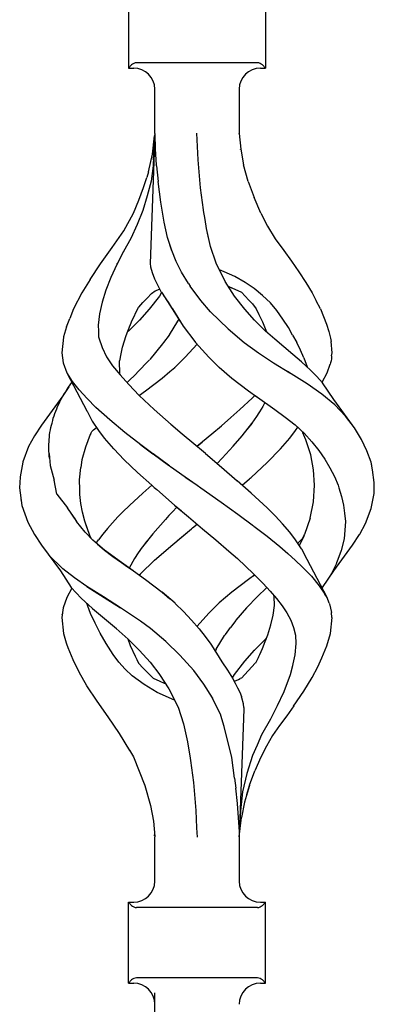
# Model space of a CAD drawing. Units: millimetres. Extents: x 0 to 8410, y 0 to 5940.
# Drawn here: x 4706 to 4757, y 3249 to 3389 of the extents above; entities that cross this region are included whole.
import ezdxf

# ---------------------------------------------------------------- set-up
doc = ezdxf.new("R2010")
doc.units = ezdxf.units.MM
doc.layers.add('YKK_A1', color=4, linetype='Continuous', lineweight=30)

msp = doc.modelspace()

# ---------------------------------------------------------------- linework, layer by layer
at = {"layer": 'YKK_A1', "linetype": 'Continuous', "ltscale": 0.5}
for p, q in [((4721.77, 3393.36), (4721.77, 3381.86)), ((4741.27, 3393.36), (4741.27, 3381.86)), ((4740.1, 3382.61), (4722.93, 3382.61)), ((4721.77, 3381.86), (4722.23, 3382.31)), ((4721.77, 3381.86), (4722.52, 3381.86)), ((4740.52, 3381.86), (4741.27, 3381.86)), ((4741.27, 3381.86), (4740.81, 3382.31)), ((4725.52, 3372.56), (4725.52, 3378.86)), ((4737.52, 3378.86), (4737.52, 3372.56)), ((4725.52, 3372.5), (4724.87, 3354.12)), ((4725.19, 3369.63), (4725.48, 3372.26)), ((4725.32, 3368.82), (4725.51, 3372.4)), ((4725.51, 3372.51), (4725.51, 3372.4)), ((4725.52, 3372.56), (4725.52, 3372.5)), ((4725.52, 3372.5), (4725.59, 3370.34)), ((4731.68, 3368.82), (4731.5, 3372.61)), ((4737.52, 3372.53), (4737.52, 3372.56)), ((4737.52, 3372.56), (4737.76, 3370.33)), ((4737.52, 3372.56), (4737.52, 3372.56)), ((4725.59, 3370.34), (4725.73, 3368.12)), ((4737.72, 3370.34), (4737.72, 3370.34)), ((4737.72, 3370.32), (4737.72, 3370.34)), ((4737.72, 3370.34), (4737.72, 3370.34)), ((4737.72, 3370.34), (4737.72, 3370.34)), ((4737.76, 3370.33), (4738.14, 3368.12)), ((4724.62, 3367.11), (4725.19, 3369.63)), ((4725.32, 3368.82), (4725.3, 3368.4)), ((4731.81, 3367.14), (4731.68, 3368.82)), ((4724.62, 3367.11), (4724.4, 3366.34)), ((4725.28, 3367.98), (4724.99, 3365.82)), ((4725.3, 3368.4), (4725.28, 3367.98)), ((4725.75, 3368.04), (4725.73, 3368.12)), ((4725.75, 3367.97), (4725.75, 3368.04)), ((4725.75, 3367.97), (4725.98, 3365.73)), ((4732.03, 3364.86), (4731.81, 3367.14)), ((4738.79, 3365.76), (4738.14, 3368.12)), ((4723.94, 3364.9), (4724.4, 3366.34)), ((4724.99, 3365.82), (4724.45, 3363.71)), ((4726.37, 3362.81), (4725.98, 3365.73)), ((4738.79, 3365.76), (4739.65, 3363.48)), ((4723.23, 3363.08), (4723.94, 3364.9)), ((4732.44, 3361.72), (4732.03, 3364.86)), ((4722.49, 3361.27), (4723.23, 3363.08)), ((4724.45, 3363.71), (4723.82, 3361.62)), ((4740.57, 3361.23), (4739.65, 3363.48)), ((4723.82, 3361.62), (4723.02, 3359.62)), ((4726.87, 3359.95), (4726.37, 3362.81)), ((4732.44, 3361.71), (4732.44, 3361.72)), ((4732.45, 3361.68), (4732.44, 3361.72)), ((4732.44, 3361.7), (4732.44, 3361.71)), ((4732.44, 3361.68), (4732.44, 3361.7)), ((4732.45, 3361.65), (4732.44, 3361.68)), ((4732.46, 3361.64), (4732.45, 3361.68)), ((4732.45, 3361.64), (4732.45, 3361.65)), ((4732.66, 3360.35), (4732.46, 3361.64)), ((4721.1, 3358.72), (4722.49, 3361.27)), ((4732.88, 3359.07), (4732.66, 3360.35)), ((4740.57, 3361.23), (4741.56, 3359.39)), ((4719.48, 3356.36), (4721.1, 3358.72)), ((4723.02, 3359.62), (4722.1, 3357.67)), ((4727.35, 3357.8), (4726.87, 3359.95)), ((4733.16, 3357.76), (4732.88, 3359.07)), ((4733.43, 3356.52), (4732.88, 3359.06)), ((4741.56, 3359.39), (4742.63, 3357.61)), ((4722.1, 3357.67), (4721.08, 3355.79)), ((4727.95, 3355.9), (4727.35, 3357.8)), ((4727.93, 3355.95), (4727.44, 3357.52)), ((4742.63, 3357.61), (4743.85, 3355.97)), ((4717.83, 3354.06), (4719.48, 3356.36)), ((4728.57, 3354.39), (4727.93, 3355.95)), ((4734.22, 3354.16), (4733.43, 3356.52)), ((4743.85, 3355.97), (4744.96, 3354.42)), ((4721.08, 3355.79), (4720.11, 3353.94)), ((4721.1, 3355.84), (4721.1, 3355.83)), ((4721.1, 3355.84), (4721.1, 3355.84)), ((4721.1, 3355.84), (4721.1, 3355.84)), ((4721.1, 3355.83), (4721.1, 3355.83)), ((4721.1, 3355.83), (4721.11, 3355.82)), ((4716.33, 3351.83), (4717.83, 3354.06)), ((4720.11, 3353.94), (4719.26, 3352.11)), ((4720.19, 3354.13), (4720.19, 3354.13)), ((4720.19, 3354.12), (4720.19, 3354.13)), ((4720.19, 3354.11), (4720.19, 3354.12)), ((4720.19, 3354.12), (4720.19, 3354.12)), ((4720.19, 3354.12), (4720.19, 3354.12)), ((4720.19, 3354.12), (4720.19, 3354.12)), ((4720.19, 3354.11), (4720.19, 3354.11)), ((4720.19, 3354.11), (4720.19, 3354.11)), ((4724.87, 3354.12), (4724.92, 3353.65)), ((4724.92, 3353.65), (4725.13, 3352.84)), ((4729.32, 3352.85), (4728.57, 3354.39)), ((4735.51, 3351.55), (4734.22, 3354.16)), ((4735.39, 3352.94), (4734.72, 3353.18)), ((4744.96, 3354.42), (4745.99, 3352.91)), ((4716.32, 3351.83), (4715.16, 3349.94)), ((4719.26, 3352.11), (4718.57, 3350.33)), ((4719.18, 3351.93), (4719.18, 3351.94)), ((4725.13, 3352.84), (4725.47, 3351.91)), ((4725.47, 3351.91), (4726.44, 3350.05)), ((4730.3, 3351.24), (4729.32, 3352.85)), ((4736.91, 3352.24), (4735.39, 3352.94)), ((4738.34, 3351.42), (4736.91, 3352.24)), ((4745.99, 3352.91), (4746.98, 3351.41)), ((4718.57, 3350.33), (4718.03, 3348.6)), ((4725.57, 3350.2), (4726.21, 3350.46)), ((4726.21, 3350.46), (4726.23, 3350.47)), ((4730.3, 3351.24), (4730.53, 3350.87)), ((4732.05, 3348.83), (4730.53, 3350.87)), ((4735.51, 3351.55), (4735.51, 3351.55)), ((4735.51, 3351.54), (4735.51, 3351.55)), ((4735.51, 3351.54), (4735.51, 3351.54)), ((4735.51, 3351.54), (4735.51, 3351.54)), ((4735.52, 3351.54), (4735.51, 3351.54)), ((4735.52, 3351.53), (4735.52, 3351.54)), ((4736.86, 3349.48), (4735.52, 3351.53)), ((4735.52, 3351.53), (4735.52, 3351.53)), ((4735.52, 3351.53), (4735.52, 3351.53)), ((4735.52, 3351.53), (4735.52, 3351.53)), ((4736.03, 3350.81), (4737.83, 3350.01)), ((4736.32, 3350.67), (4736.42, 3350.63)), ((4739.63, 3350.53), (4738.34, 3351.42)), ((4740.84, 3349.57), (4739.63, 3350.53)), ((4746.98, 3351.41), (4747.86, 3349.95)), ((4715.16, 3349.94), (4713.98, 3347.65)), ((4715.16, 3349.94), (4715.16, 3349.94)), ((4715.16, 3349.94), (4715.17, 3349.94)), ((4715.17, 3349.94), (4715.18, 3349.94)), ((4723.82, 3348.55), (4724.43, 3349.18)), ((4724.43, 3349.18), (4725.03, 3349.82)), ((4726.17, 3349.48), (4724.71, 3347.59)), ((4725.03, 3349.82), (4725.57, 3350.2)), ((4726.49, 3349.97), (4726.17, 3349.48)), ((4726.44, 3350.05), (4726.46, 3350.02)), ((4726.46, 3350.02), (4726.56, 3349.87)), ((4726.46, 3350.02), (4726.46, 3350.02)), ((4726.46, 3350.01), (4726.46, 3350.02)), ((4726.46, 3350.02), (4726.46, 3350.02)), ((4726.46, 3350.02), (4726.46, 3350.01)), ((4726.46, 3350.01), (4726.46, 3350.01)), ((4726.46, 3350.01), (4726.46, 3350.01)), ((4726.56, 3349.87), (4728.01, 3347.67)), ((4726.77, 3349.55), (4727.4, 3348.6)), ((4738.33, 3347.59), (4736.86, 3349.48)), ((4737.83, 3350.01), (4738.37, 3349.48)), ((4737.83, 3350.01), (4737.84, 3350.01)), ((4737.83, 3350.01), (4737.86, 3349.98)), ((4737.84, 3350.01), (4737.84, 3350.02)), ((4737.84, 3350.01), (4737.84, 3350.01)), ((4738.37, 3349.48), (4738.87, 3348.9)), ((4738.87, 3348.9), (4739.4, 3348.35)), ((4741.94, 3348.53), (4740.84, 3349.57)), ((4747.86, 3349.95), (4748.47, 3348.79)), ((4713.98, 3347.65), (4713.43, 3346.3)), ((4718.03, 3348.6), (4717.67, 3346.94)), ((4722.21, 3345.83), (4723.22, 3347.88)), ((4723.22, 3347.88), (4723.23, 3347.9)), ((4723.23, 3347.9), (4723.24, 3347.91)), ((4723.24, 3347.91), (4723.82, 3348.55)), ((4724.71, 3347.59), (4723.33, 3346.04)), ((4727.4, 3348.6), (4728.25, 3347.29)), ((4728.01, 3347.67), (4728.03, 3347.65)), ((4728.03, 3347.65), (4729.56, 3345.2)), ((4733.43, 3347.24), (4732.05, 3348.83)), ((4739.71, 3346.04), (4738.33, 3347.59)), ((4739.4, 3348.35), (4739.91, 3347.65)), ((4739.91, 3347.65), (4740.32, 3346.87)), ((4742.88, 3347.4), (4741.94, 3348.53)), ((4749.06, 3347.65), (4748.47, 3348.79)), ((4749.06, 3347.65), (4749.51, 3346.55)), ((4712.99, 3345.12), (4713.43, 3346.3)), ((4717.67, 3346.94), (4717.48, 3345.34)), ((4728.25, 3347.29), (4729.13, 3345.88)), ((4728.93, 3346.21), (4728.77, 3345.91)), ((4733.44, 3347.24), (4733.43, 3347.24)), ((4733.44, 3347.24), (4733.44, 3347.24)), ((4733.44, 3347.24), (4735.93, 3344.82)), ((4740.32, 3346.87), (4740.82, 3345.83)), ((4743.72, 3346.21), (4742.88, 3347.4)), ((4744.5, 3345), (4743.72, 3346.21)), ((4749.51, 3346.55), (4749.93, 3345.46)), ((4712.99, 3345.11), (4712.54, 3343.67)), ((4717.48, 3345.34), (4717.51, 3344.5)), ((4721.46, 3343.86), (4722.03, 3345.36)), ((4723.33, 3346.04), (4721.82, 3344.53)), ((4722, 3345.28), (4722.21, 3345.83)), ((4728.77, 3345.91), (4727.57, 3343.97)), ((4728.78, 3345.91), (4728.78, 3345.91)), ((4728.78, 3345.91), (4728.79, 3345.91)), ((4728.79, 3345.91), (4728.79, 3345.9)), ((4729.56, 3345.2), (4731.2, 3343.01)), ((4735.93, 3344.82), (4738.24, 3342.87)), ((4735.93, 3344.82), (4735.94, 3344.82)), ((4741.22, 3344.53), (4739.71, 3346.04)), ((4740.82, 3345.83), (4741.38, 3344.38)), ((4745.11, 3343.93), (4744.5, 3345)), ((4749.93, 3345.46), (4750.27, 3344.44)), ((4712.53, 3343.63), (4712.33, 3341.42)), ((4712.54, 3343.67), (4712.53, 3343.63)), ((4717.51, 3344.51), (4717.54, 3343.67)), ((4717.51, 3344.5), (4717.54, 3343.67)), ((4717.54, 3343.67), (4717.57, 3343.52)), ((4717.54, 3343.67), (4717.57, 3343.52)), ((4717.57, 3343.52), (4718.04, 3342.18)), ((4720.95, 3342.23), (4721.46, 3343.86)), ((4721.46, 3343.86), (4721.46, 3343.86)), ((4721.82, 3344.53), (4721.66, 3344.39)), ((4727.55, 3343.93), (4726.78, 3342.87)), ((4727.57, 3343.97), (4727.55, 3343.93)), ((4727.57, 3343.93), (4727.56, 3343.93)), ((4727.58, 3343.93), (4727.57, 3343.93)), ((4727.59, 3343.95), (4727.58, 3343.94)), ((4727.59, 3343.96), (4727.59, 3343.96)), ((4727.59, 3343.96), (4727.59, 3343.96)), ((4727.59, 3343.96), (4727.59, 3343.95)), ((4741.24, 3344.51), (4741.22, 3344.53)), ((4741.27, 3344.48), (4741.24, 3344.51)), ((4742.56, 3343.34), (4741.27, 3344.48)), ((4743.85, 3342.24), (4742.56, 3343.34)), ((4745.11, 3343.93), (4745.69, 3342.86)), ((4750.27, 3344.44), (4750.5, 3343.47)), ((4750.5, 3343.47), (4750.56, 3343)), ((4718.04, 3342.18), (4718.67, 3340.85)), ((4720.72, 3341.25), (4720.95, 3342.23)), ((4726.64, 3342.68), (4724.8, 3340.45)), ((4726.78, 3342.87), (4726.64, 3342.68)), ((4729.84, 3340.77), (4731.52, 3342.65)), ((4731.2, 3343.01), (4731.32, 3342.87)), ((4731.32, 3342.87), (4733.2, 3340.77)), ((4738.24, 3342.87), (4740.25, 3341.42)), ((4745.13, 3341.19), (4743.85, 3342.24)), ((4746.21, 3341.77), (4745.69, 3342.86)), ((4750.71, 3341.42), (4750.56, 3343.02)), ((4712.33, 3341.42), (4712.52, 3340.01)), ((4718.67, 3340.85), (4719.53, 3339.57)), ((4720.56, 3340.28), (4720.72, 3341.25)), ((4728.42, 3339.39), (4729.84, 3340.77)), ((4733.2, 3340.77), (4734.62, 3339.39)), ((4740.25, 3341.42), (4740.28, 3341.4)), ((4740.28, 3341.4), (4742.38, 3340.01)), ((4746.37, 3340.15), (4745.13, 3341.19)), ((4746.7, 3340.7), (4746.21, 3341.77)), ((4746.7, 3340.7), (4747.18, 3339.41)), ((4750.61, 3340.54), (4750.57, 3340.27)), ((4750.63, 3340.75), (4750.61, 3340.54)), ((4750.65, 3341), (4750.63, 3340.75)), ((4750.65, 3341), (4750.71, 3341.42)), ((4712.52, 3340.01), (4713.03, 3338.58)), ((4719.53, 3339.57), (4720.6, 3338.26)), ((4720.54, 3338.43), (4720.53, 3340.29)), ((4724.77, 3340.42), (4722.97, 3338.56)), ((4727.66, 3338.74), (4728.36, 3339.34)), ((4728.36, 3339.34), (4728.37, 3339.35)), ((4728.37, 3339.35), (4728.39, 3339.37)), ((4728.39, 3339.37), (4728.4, 3339.38)), ((4728.4, 3339.38), (4728.41, 3339.39)), ((4728.41, 3339.39), (4728.42, 3339.39)), ((4728.42, 3339.39), (4728.42, 3339.39)), ((4734.62, 3339.39), (4734.65, 3339.36)), ((4734.65, 3339.36), (4736.47, 3337.81)), ((4742.38, 3340.01), (4744.71, 3338.56)), ((4746.37, 3340.14), (4746.37, 3340.15)), ((4746.37, 3340.15), (4746.37, 3340.15)), ((4746.37, 3340.14), (4746.37, 3340.14)), ((4746.38, 3340.13), (4746.37, 3340.14)), ((4747.65, 3338.97), (4746.39, 3340.13)), ((4746.39, 3340.13), (4746.39, 3340.13)), ((4746.4, 3340.13), (4746.39, 3340.13)), ((4750.01, 3338.58), (4750.44, 3339.78)), ((4750.51, 3340), (4750.44, 3339.78)), ((4750.57, 3340.27), (4750.51, 3340.01)), ((4750.51, 3340.01), (4750.51, 3340)), ((4713.03, 3338.58), (4715.88, 3333.15)), ((4713.84, 3337.32), (4713.11, 3338.48)), ((4720.59, 3338.27), (4720.56, 3338.43)), ((4720.6, 3338.26), (4721.81, 3336.9)), ((4722.95, 3338.54), (4721.63, 3337.25)), ((4725.39, 3336.91), (4726.55, 3337.8)), ((4726.55, 3337.8), (4727.66, 3338.74)), ((4736.47, 3337.81), (4738.82, 3336.02)), ((4744.89, 3338.44), (4744.39, 3338.75)), ((4747.15, 3337), (4744.89, 3338.44)), ((4748.56, 3338.04), (4747.65, 3338.97)), ((4749.37, 3337.16), (4748.56, 3338.04)), ((4749.3, 3337.24), (4750.01, 3338.58)), ((4713.3, 3336.6), (4712.46, 3335.28)), ((4713.02, 3336.17), (4713.25, 3336.51)), ((4713.25, 3336.51), (4713.48, 3336.85)), ((4713.48, 3336.85), (4713.73, 3337.19)), ((4713.73, 3337.19), (4713.75, 3337.21)), ((4714.76, 3336.14), (4713.84, 3337.32)), ((4721.81, 3336.9), (4723.3, 3335.36)), ((4724.22, 3336.02), (4725.58, 3337.06)), ((4724.22, 3336.02), (4725.39, 3336.91)), ((4749.24, 3335.54), (4747.15, 3337)), ((4750.94, 3334.79), (4749.37, 3337.16)), ((4712.46, 3335.28), (4709.42, 3331.13)), ((4712.23, 3334.81), (4712.41, 3335.15)), ((4712.41, 3335.15), (4712.6, 3335.49)), ((4712.46, 3335.28), (4712.43, 3335.22)), ((4712.6, 3335.49), (4712.81, 3335.83)), ((4712.81, 3335.83), (4713.02, 3336.17)), ((4715.89, 3334.92), (4714.76, 3336.14)), ((4717.16, 3333.65), (4715.89, 3334.92)), ((4725.42, 3333.36), (4723.29, 3335.35)), ((4723.3, 3335.36), (4723.36, 3335.4)), ((4723.36, 3335.4), (4724.22, 3336.02)), ((4724.16, 3335.99), (4724.19, 3336)), ((4724.19, 3336), (4724.22, 3336.02)), ((4737.62, 3333.36), (4739.35, 3334.98)), ((4737.62, 3333.36), (4739.35, 3334.98)), ((4738.82, 3336.02), (4738.82, 3336.02)), ((4738.82, 3336.02), (4738.82, 3336.02)), ((4738.82, 3336.02), (4740.04, 3335.15)), ((4738.82, 3336.02), (4738.82, 3336.02)), ((4738.82, 3336.02), (4738.82, 3336.02)), ((4739.35, 3334.98), (4739.73, 3335.37)), ((4739.78, 3335.34), (4742.57, 3333.38)), ((4751.1, 3334.01), (4749.24, 3335.54)), ((4711.58, 3333.45), (4711.72, 3333.79)), ((4711.72, 3333.79), (4711.88, 3334.13)), ((4711.88, 3334.13), (4712.05, 3334.47)), ((4712.05, 3334.47), (4712.23, 3334.81)), ((4719.11, 3331.87), (4717.16, 3333.65)), ((4740.85, 3333.78), (4740.41, 3333.02)), ((4741.16, 3334.37), (4740.85, 3333.78)), ((4753.62, 3331.13), (4750.94, 3334.79)), ((4752.62, 3332.39), (4751.1, 3334.01)), ((4711.01, 3331.78), (4711.1, 3332.11)), ((4711.1, 3332.11), (4711.21, 3332.45)), ((4711.21, 3332.45), (4711.32, 3332.78)), ((4711.32, 3332.78), (4711.45, 3333.12)), ((4711.45, 3333.12), (4711.58, 3333.45)), ((4715.88, 3333.14), (4715.91, 3333.1)), ((4715.91, 3333.1), (4716.63, 3331.72)), ((4727.83, 3331.24), (4725.42, 3333.36)), ((4734.98, 3331.06), (4736.31, 3332.2)), ((4736.31, 3332.2), (4737.62, 3333.36)), ((4739.97, 3332.37), (4739.31, 3331.4)), ((4740.41, 3333.02), (4739.87, 3332.21)), ((4742.57, 3333.38), (4744.07, 3332.29)), ((4744.07, 3332.29), (4745.47, 3331.16)), ((4753.89, 3330.74), (4752.62, 3332.39)), ((4709.42, 3331.13), (4708.41, 3329.6)), ((4710.68, 3330.45), (4710.75, 3330.78)), ((4710.75, 3330.78), (4710.83, 3331.11)), ((4710.83, 3331.11), (4710.92, 3331.44)), ((4710.92, 3331.44), (4711.01, 3331.78)), ((4716.63, 3331.72), (4717.5, 3330.39)), ((4716.83, 3330.48), (4717.22, 3330.82)), ((4717.13, 3330.96), (4717.29, 3330.7)), ((4717.29, 3330.7), (4717.38, 3330.57)), ((4721.27, 3330.09), (4719.11, 3331.87)), ((4727.79, 3331.29), (4729.42, 3329.9)), ((4733.64, 3329.92), (4734.98, 3331.06)), ((4737.92, 3329.64), (4739.29, 3331.37)), ((4739.29, 3331.37), (4738.66, 3330.58)), ((4739.31, 3331.4), (4739.29, 3331.37)), ((4739.31, 3331.4), (4739.29, 3331.37)), ((4745.45, 3331.18), (4746.04, 3330.68)), ((4745.53, 3330.39), (4745.84, 3330.85)), ((4754.9, 3329.11), (4753.89, 3330.74)), ((4708.41, 3329.6), (4707.59, 3328.08)), ((4710.54, 3329.72), (4710.53, 3329.72)), ((4710.53, 3329.11), (4710.55, 3329.45)), ((4710.55, 3329.45), (4710.58, 3329.78)), ((4710.58, 3329.78), (4710.62, 3330.11)), ((4710.62, 3330.11), (4710.68, 3330.45)), ((4716.36, 3329.8), (4715.67, 3328.02)), ((4716.43, 3329.96), (4716.36, 3329.8)), ((4716.43, 3329.96), (4716.59, 3330.22)), ((4716.59, 3330.22), (4716.83, 3330.48)), ((4717.5, 3330.39), (4718.32, 3329.29)), ((4718.32, 3329.29), (4719.66, 3327.75)), ((4723.55, 3328.32), (4721.27, 3330.09)), ((4721.59, 3329.83), (4721.6, 3329.83)), ((4721.6, 3329.83), (4721.62, 3329.85)), ((4729.42, 3329.9), (4731.07, 3328.51)), ((4732.3, 3328.79), (4733.64, 3329.92)), ((4736.65, 3328.17), (4737.92, 3329.64)), ((4743.38, 3327.75), (4744.72, 3329.29)), ((4744.72, 3329.29), (4745.53, 3330.39)), ((4746.04, 3330.68), (4746.46, 3330.22)), ((4746.22, 3330.48), (4746.76, 3329.99)), ((4746.46, 3330.22), (4746.57, 3330.05)), ((4746.99, 3329.07), (4746.57, 3330.05)), ((4746.76, 3329.99), (4747.84, 3328.75)), ((4707.59, 3328.08), (4706.76, 3325.91)), ((4710.45, 3328.11), (4710.47, 3328.45)), ((4710.45, 3327.78), (4710.45, 3328.11)), ((4710.47, 3328.45), (4710.5, 3328.78)), ((4710.5, 3328.78), (4710.53, 3329.11)), ((4715.67, 3328.02), (4715.16, 3326.19)), ((4723.5, 3328.36), (4723.51, 3328.37)), ((4723.5, 3328.36), (4723.55, 3328.32)), ((4723.5, 3328.36), (4723.5, 3328.36)), ((4723.5, 3328.36), (4723.5, 3328.36)), ((4725.26, 3327.07), (4723.55, 3328.32)), ((4723.55, 3328.32), (4725.26, 3327.07)), ((4730.75, 3328.78), (4730.74, 3328.79)), ((4730.8, 3328.74), (4730.79, 3328.74)), ((4732.73, 3327.12), (4730.8, 3328.74)), ((4732.24, 3328.74), (4731.52, 3328.14)), ((4731.52, 3328.14), (4732.24, 3328.74)), ((4732.24, 3328.74), (4732.3, 3328.79)), ((4732.3, 3328.79), (4732.24, 3328.74)), ((4735.08, 3326.45), (4736.65, 3328.17)), ((4747.68, 3326.93), (4746.99, 3329.07)), ((4747.84, 3328.75), (4748.81, 3327.51)), ((4748, 3328.61), (4748, 3328.61)), ((4755.67, 3327.49), (4754.9, 3329.11)), ((4710.46, 3327.44), (4710.45, 3327.78)), ((4710.49, 3327.1), (4710.46, 3327.44)), ((4710.49, 3327.13), (4710.67, 3325.42)), ((4710.52, 3326.77), (4710.49, 3327.1)), ((4710.56, 3326.43), (4710.52, 3326.77)), ((4719.68, 3327.76), (4721.18, 3326.19)), ((4725.27, 3327.06), (4725.26, 3327.07)), ((4725.29, 3327.05), (4725.27, 3327.06)), ((4725.29, 3327.05), (4727.48, 3325.47)), ((4727.48, 3325.47), (4725.29, 3327.04)), ((4732.73, 3327.12), (4735.01, 3325.17)), ((4741.5, 3325.84), (4743.38, 3327.75)), ((4748.08, 3324.78), (4747.68, 3326.93)), ((4748.81, 3327.51), (4749.66, 3326.29)), ((4756.27, 3325.86), (4755.67, 3327.49)), ((4706.75, 3325.87), (4706.37, 3323.79)), ((4706.76, 3325.91), (4706.75, 3325.87)), ((4706.76, 3325.91), (4706.77, 3325.91)), ((4706.76, 3325.91), (4706.76, 3325.91)), ((4706.77, 3325.91), (4706.78, 3325.92)), ((4710.67, 3325.42), (4711.21, 3323.3)), ((4714.82, 3323.37), (4715.01, 3325.14)), ((4715.16, 3326.19), (4715.01, 3325.14)), ((4721.18, 3326.19), (4723.08, 3324.4)), ((4727.48, 3325.47), (4727.77, 3325.26)), ((4727.62, 3325.36), (4727.48, 3325.47)), ((4727.77, 3325.26), (4729.83, 3323.79)), ((4727.77, 3325.26), (4729.83, 3323.79)), ((4735.08, 3326.45), (4734.38, 3325.7)), ((4735.01, 3325.17), (4737.25, 3323.23)), ((4739.22, 3323.72), (4741.5, 3325.84)), ((4749.65, 3326.33), (4749.65, 3326.34)), ((4749.65, 3326.34), (4749.66, 3326.34)), ((4749.65, 3326.33), (4749.65, 3326.33)), ((4749.65, 3326.33), (4749.65, 3326.33)), ((4749.66, 3326.29), (4750.39, 3325.06)), ((4756.48, 3324.79), (4756.27, 3325.86)), ((4756.39, 3325.49), (4756.39, 3325.49)), ((4756.39, 3325.49), (4756.39, 3325.49)), ((4756.39, 3325.49), (4756.39, 3325.49)), ((4756.39, 3325.48), (4756.39, 3325.49)), ((4756.39, 3325.49), (4756.39, 3325.49)), ((4756.39, 3325.49), (4756.39, 3325.49)), ((4706.37, 3323.76), (4706.32, 3322.24)), ((4706.37, 3323.79), (4706.37, 3323.76)), ((4723.08, 3324.4), (4725.09, 3322.61)), ((4729.84, 3323.78), (4729.83, 3323.79)), ((4729.83, 3323.79), (4729.86, 3323.76)), ((4729.86, 3323.77), (4729.84, 3323.78)), ((4729.86, 3323.77), (4731.52, 3322.61)), ((4729.86, 3323.76), (4731.52, 3322.61)), ((4739.09, 3323.62), (4739.22, 3323.72)), ((4739.15, 3323.67), (4739.21, 3323.72)), ((4748.2, 3322.6), (4748.08, 3324.78)), ((4750.39, 3325.06), (4751.04, 3323.83)), ((4751.04, 3323.83), (4751.56, 3322.61)), ((4756.71, 3322.97), (4756.48, 3324.79)), ((4711.62, 3321.35), (4711.21, 3323.3)), ((4714.82, 3323.37), (4714.82, 3323.37)), ((4714.85, 3321.99), (4714.82, 3323.37)), ((4714.84, 3322.66), (4714.84, 3322.6)), ((4725.09, 3322.61), (4723.82, 3321.49)), ((4725.08, 3322.61), (4725.44, 3322.3)), ((4725.44, 3322.3), (4725.79, 3321.99)), ((4731.52, 3322.61), (4732.05, 3322.24)), ((4739.22, 3321.49), (4737.25, 3323.22)), ((4737.6, 3322.92), (4737.95, 3322.61)), ((4737.95, 3322.61), (4738.97, 3323.51)), ((4738.97, 3323.51), (4739.09, 3323.62)), ((4739.03, 3323.56), (4739.09, 3323.61)), ((4739.09, 3323.61), (4739.15, 3323.67)), ((4748.06, 3320.25), (4748.2, 3322.61)), ((4751.56, 3322.61), (4751.63, 3322.43)), ((4751.63, 3322.43), (4751.69, 3322.25)), ((4756.67, 3321.43), (4756.7, 3322.61)), ((4756.7, 3322.61), (4756.71, 3322.97)), ((4706.32, 3322.24), (4706.64, 3319.73)), ((4711.62, 3321.35), (4713.11, 3319.39)), ((4714.87, 3321.3), (4714.85, 3321.99)), ((4715.01, 3320.02), (4714.87, 3321.3)), ((4723.82, 3321.49), (4721.92, 3319.74)), ((4725.79, 3322), (4725.79, 3321.99)), ((4725.79, 3321.99), (4725.79, 3321.99)), ((4725.79, 3321.99), (4725.79, 3321.99)), ((4725.79, 3321.99), (4725.79, 3321.99)), ((4725.79, 3321.99), (4725.79, 3321.99)), ((4725.79, 3321.99), (4725.79, 3321.99)), ((4725.79, 3321.99), (4725.79, 3321.99)), ((4725.79, 3321.99), (4725.79, 3321.99)), ((4725.79, 3321.99), (4728.32, 3319.79)), ((4732.05, 3322.24), (4734.97, 3320.17)), ((4741.5, 3319.37), (4739.22, 3321.49)), ((4751.69, 3322.25), (4752.04, 3321.02)), ((4752.04, 3321.02), (4752.34, 3319.79)), ((4756.28, 3319.31), (4756.67, 3321.43)), ((4706.55, 3320.5), (4706.54, 3320.51)), ((4706.64, 3319.73), (4707.48, 3317.36)), ((4715.24, 3318.75), (4715.01, 3320.02)), ((4721.92, 3319.74), (4720.96, 3318.8)), ((4728.32, 3319.79), (4729.32, 3318.94)), ((4728.39, 3319.74), (4730.31, 3318.09)), ((4728.66, 3319.51), (4728.59, 3319.44)), ((4734.97, 3320.17), (4737.34, 3318.47)), ((4747.59, 3317.93), (4748.06, 3320.25)), ((4752.34, 3319.79), (4752.49, 3318.63)), ((4713.07, 3319.38), (4714.25, 3317.66)), ((4713.07, 3319.38), (4714.4, 3317.45)), ((4715.57, 3317.5), (4715.24, 3318.75)), ((4719.51, 3317.28), (4720.28, 3318.1)), ((4720.28, 3318.1), (4720.96, 3318.8)), ((4727.54, 3318.31), (4727.02, 3317.74)), ((4728.07, 3318.87), (4727.54, 3318.31)), ((4728.59, 3319.44), (4728.07, 3318.87)), ((4730.31, 3318.09), (4732.3, 3316.42)), ((4737.34, 3318.47), (4739.54, 3316.85)), ((4742.63, 3318.23), (4741.49, 3319.37)), ((4743.72, 3317.08), (4742.63, 3318.23)), ((4752.49, 3318.63), (4752.6, 3317.47)), ((4755.45, 3317.14), (4756.28, 3319.31)), ((4755.86, 3318.21), (4755.9, 3318.31)), ((4707.48, 3317.36), (4708.41, 3315.62)), ((4707.48, 3317.36), (4707.49, 3317.35)), ((4707.48, 3317.36), (4707.48, 3317.36)), ((4707.49, 3317.35), (4707.5, 3317.34)), ((4707.5, 3317.34), (4707.53, 3317.32)), ((4715.63, 3315.93), (4714.4, 3317.45)), ((4716.29, 3315.48), (4715.56, 3317.5)), ((4715.93, 3316.49), (4715.57, 3317.5)), ((4718.79, 3316.46), (4719.51, 3317.28)), ((4727.02, 3317.74), (4725.22, 3315.69)), ((4730.86, 3316.53), (4731.52, 3317.08)), ((4730.86, 3316.53), (4731.52, 3317.08)), ((4739.54, 3316.85), (4739.54, 3316.85)), ((4739.54, 3316.85), (4739.54, 3316.85)), ((4739.54, 3316.85), (4739.54, 3316.85)), ((4739.54, 3316.85), (4739.54, 3316.85)), ((4739.54, 3316.85), (4739.54, 3316.85)), ((4739.61, 3316.8), (4741.49, 3315.34)), ((4744.72, 3315.93), (4743.68, 3317.12)), ((4747.59, 3317.93), (4746.8, 3315.61)), ((4752.6, 3317.47), (4752.52, 3316.22)), ((4754.66, 3315.67), (4755.45, 3317.14)), ((4708.03, 3316.31), (4708, 3316.39)), ((4708.41, 3315.62), (4709.42, 3314.08)), ((4716.72, 3314.78), (4715.63, 3315.93)), ((4716.53, 3314.97), (4716.29, 3315.48)), ((4718.13, 3315.64), (4717.51, 3314.83)), ((4718.79, 3316.46), (4718.13, 3315.64)), ((4725.22, 3315.69), (4723.78, 3313.87)), ((4728.08, 3314.18), (4730.74, 3316.42)), ((4728.76, 3314.76), (4730.74, 3316.42)), ((4730.74, 3316.42), (4730.86, 3316.53)), ((4730.74, 3316.42), (4730.86, 3316.53)), ((4732.3, 3316.42), (4734.18, 3314.84)), ((4741.45, 3315.39), (4741.45, 3315.39)), ((4741.45, 3315.39), (4741.45, 3315.39)), ((4741.45, 3315.39), (4741.45, 3315.39)), ((4741.45, 3315.39), (4741.45, 3315.39)), ((4741.49, 3315.34), (4743.29, 3313.88)), ((4745.53, 3314.83), (4744.72, 3315.93)), ((4746.75, 3315.48), (4746.3, 3314.55)), ((4746.71, 3315.42), (4746.46, 3314.99)), ((4746.75, 3315.48), (4746.77, 3315.55)), ((4746.75, 3315.49), (4746.75, 3315.49)), ((4746.75, 3315.49), (4746.75, 3315.49)), ((4746.77, 3315.55), (4746.8, 3315.61)), ((4752.52, 3316.22), (4752.42, 3314.97)), ((4753.62, 3314.08), (4754.63, 3315.62)), ((4754.63, 3315.62), (4754.64, 3315.64)), ((4754.63, 3315.62), (4754.63, 3315.62)), ((4754.64, 3315.64), (4754.65, 3315.65)), ((4754.65, 3315.66), (4754.66, 3315.67)), ((4754.65, 3315.65), (4754.65, 3315.66)), ((4709.42, 3314.08), (4712.1, 3310.43)), ((4718.38, 3313.36), (4716.72, 3314.78)), ((4717.2, 3314.37), (4717.51, 3314.83)), ((4717.37, 3314.22), (4718.38, 3313.36)), ((4724.37, 3314.63), (4723.78, 3313.87)), ((4725.5, 3311.93), (4728.08, 3314.18)), ((4728.72, 3314.73), (4728.76, 3314.76)), ((4734.18, 3314.84), (4736.04, 3313.24)), ((4746.38, 3313.54), (4745.53, 3314.83)), ((4745.83, 3314.38), (4746.24, 3314.75)), ((4746.3, 3314.55), (4746.05, 3314.04)), ((4746.46, 3314.99), (4746.24, 3314.75)), ((4752.42, 3314.97), (4752, 3313.32)), ((4752.86, 3313.05), (4753.62, 3314.08)), ((4712.46, 3310.73), (4710.41, 3312.72)), ((4720.79, 3311.6), (4718.38, 3313.36)), ((4718.38, 3313.36), (4719.58, 3312.48)), ((4723.17, 3313.01), (4722.63, 3312.2)), ((4723.73, 3313.82), (4723.17, 3313.01)), ((4723.78, 3313.87), (4723.73, 3313.82)), ((4723.78, 3313.87), (4723.73, 3313.82)), ((4736.04, 3313.24), (4737.26, 3312.18)), ((4743.29, 3313.88), (4744.42, 3312.9)), ((4744.42, 3312.9), (4745.51, 3311.92)), ((4746.39, 3313.53), (4746.38, 3313.54)), ((4746.39, 3313.52), (4746.39, 3313.53)), ((4746.4, 3313.51), (4746.39, 3313.52)), ((4746.41, 3313.5), (4746.4, 3313.51)), ((4746.41, 3313.5), (4746.42, 3313.46)), ((4747.13, 3312.12), (4746.41, 3313.5)), ((4746.41, 3313.5), (4746.41, 3313.5)), ((4746.41, 3313.5), (4746.41, 3313.5)), ((4750.58, 3309.94), (4752.86, 3313.05)), ((4752, 3313.32), (4751.41, 3311.65)), ((4719.58, 3312.48), (4720.79, 3311.6)), ((4722.44, 3310.46), (4720.79, 3311.6)), ((4720.79, 3311.6), (4721.64, 3311.01)), ((4722.63, 3312.2), (4721.89, 3310.84)), ((4723.49, 3310.03), (4725.5, 3311.93)), ((4737.26, 3312.18), (4738.42, 3311.11)), ((4738.42, 3311.11), (4739.56, 3310.03)), ((4745.51, 3311.92), (4746.46, 3310.99)), ((4747.14, 3312.11), (4747.13, 3312.12)), ((4747.14, 3312.1), (4747.14, 3312.11)), ((4747.15, 3312.09), (4747.14, 3312.1)), ((4747.18, 3312.03), (4747.15, 3312.09)), ((4750.01, 3306.64), (4747.18, 3312.03)), ((4750.58, 3309.94), (4751.32, 3311.42)), ((4751.32, 3311.42), (4751.45, 3311.75)), ((4712.1, 3310.43), (4713.66, 3308.05)), ((4714.1, 3309.45), (4712.46, 3310.73)), ((4721.64, 3311.01), (4722.49, 3310.42)), ((4722.49, 3310.42), (4723.36, 3309.81)), ((4723.3, 3309.85), (4723.49, 3310.03)), ((4723.36, 3309.81), (4724.22, 3309.19)), ((4723.48, 3310.04), (4723.47, 3310.04)), ((4723.47, 3310.04), (4723.47, 3310.03)), ((4723.47, 3310.03), (4723.47, 3310.03)), ((4723.47, 3310.03), (4723.47, 3310.03)), ((4723.47, 3310.03), (4723.47, 3310.03)), ((4739.74, 3309.85), (4738.84, 3309.21)), ((4739.53, 3309.71), (4739.74, 3309.85)), ((4739.56, 3310.03), (4740.92, 3308.64)), ((4747.77, 3309.66), (4746.46, 3310.99)), ((4749.37, 3308.05), (4750.94, 3310.43)), ((4715.87, 3308.22), (4714.1, 3309.45)), ((4724.22, 3309.19), (4725.39, 3308.31)), ((4725.39, 3308.31), (4726.55, 3307.41)), ((4738.82, 3309.2), (4736.47, 3307.41)), ((4738.84, 3309.21), (4738.82, 3309.2)), ((4740.92, 3308.64), (4741.92, 3307.55)), ((4747.77, 3309.66), (4748.89, 3308.31)), ((4748.89, 3308.31), (4749.69, 3307.14)), ((4713.74, 3307.98), (4713.03, 3306.64)), ((4713.66, 3308.05), (4715.05, 3306.54)), ((4715.86, 3308.22), (4718.33, 3306.66)), ((4718.22, 3306.73), (4715.87, 3308.22)), ((4715.87, 3308.22), (4717.43, 3307.23)), ((4717.43, 3307.23), (4719.03, 3306.22)), ((4726.55, 3307.41), (4727.66, 3306.48)), ((4728.42, 3305.83), (4726.57, 3307.41)), ((4736.47, 3307.41), (4734.68, 3305.88)), ((4741.4, 3308.04), (4740.13, 3306.81)), ((4741.92, 3307.55), (4742.82, 3306.5)), ((4742.48, 3306.78), (4742.46, 3306.93)), ((4749.3, 3307.98), (4749.37, 3308.05)), ((4750.01, 3306.64), (4749.69, 3307.14)), ((4713.03, 3306.64), (4712.52, 3305.2)), ((4713.03, 3306.64), (4713.03, 3306.63)), ((4713.03, 3306.63), (4713.03, 3306.63)), ((4713.03, 3306.63), (4713.04, 3306.63)), ((4713.04, 3306.64), (4713.04, 3306.65)), ((4713.04, 3306.64), (4713.04, 3306.64)), ((4713.04, 3306.64), (4713.04, 3306.64)), ((4713.04, 3306.64), (4713.04, 3306.64)), ((4713.04, 3306.63), (4713.04, 3306.64)), ((4715.05, 3306.54), (4716.67, 3305.07)), ((4716.01, 3305.4), (4715.87, 3305.8)), ((4720.66, 3305.2), (4718.22, 3306.73)), ((4718.33, 3306.66), (4720.66, 3305.2)), ((4719.03, 3306.22), (4720.66, 3305.2)), ((4728.42, 3305.82), (4729.62, 3304.65)), ((4734.62, 3305.83), (4733.2, 3304.44)), ((4734.68, 3305.88), (4734.62, 3305.83)), ((4740.11, 3306.78), (4738.57, 3305.2)), ((4740.11, 3306.78), (4740.11, 3306.79)), ((4740.11, 3306.79), (4740.11, 3306.79)), ((4740.11, 3306.79), (4740.12, 3306.79)), ((4740.12, 3306.79), (4740.12, 3306.8)), ((4740.12, 3306.8), (4740.13, 3306.8)), ((4740.13, 3306.8), (4740.13, 3306.81)), ((4740.13, 3306.81), (4740.13, 3306.81)), ((4740.13, 3306.81), (4740.13, 3306.81)), ((4740.13, 3306.81), (4740.13, 3306.81)), ((4742.48, 3306.78), (4742.48, 3306.78)), ((4742.51, 3305.49), (4742.48, 3306.78)), ((4742.82, 3306.5), (4743.63, 3305.48)), ((4750.28, 3305.86), (4750.01, 3306.64)), ((4750.28, 3305.86), (4750.34, 3305.73)), ((4750.34, 3305.73), (4750.61, 3304.53)), ((4712.52, 3305.2), (4712.33, 3303.79)), ((4712.38, 3304.23), (4712.41, 3304.35)), ((4712.38, 3304.19), (4712.38, 3304.23)), ((4716.39, 3304.39), (4716.01, 3305.4)), ((4717.04, 3303), (4716.39, 3304.39)), ((4716.67, 3305.07), (4718.37, 3303.65)), ((4722.09, 3304.25), (4720.66, 3305.2)), ((4723.51, 3303.27), (4722.09, 3304.25)), ((4729.62, 3304.65), (4730.75, 3303.43)), ((4733.2, 3304.44), (4731.52, 3302.57)), ((4738.57, 3305.2), (4737.05, 3303.42)), ((4742.02, 3302.77), (4742.35, 3304.15)), ((4742.35, 3304.15), (4742.51, 3305.49)), ((4743.63, 3305.48), (4744.3, 3304.48)), ((4744.3, 3304.48), (4744.84, 3303.45)), ((4750.7, 3303.83), (4750.61, 3304.53)), ((4712.33, 3303.79), (4712.54, 3301.54)), ((4717.77, 3301.58), (4717.04, 3303)), ((4718.37, 3303.65), (4720.07, 3302.24)), ((4724.89, 3302.24), (4723.51, 3303.27)), ((4730.75, 3303.43), (4731.83, 3302.2)), ((4737.05, 3303.4), (4736.29, 3302.4)), ((4737.05, 3303.42), (4737.04, 3303.41)), ((4741.58, 3301.36), (4742.02, 3302.77)), ((4744.84, 3303.45), (4745.23, 3302.39)), ((4750.5, 3301.54), (4750.71, 3303.79)), ((4750.7, 3303.82), (4750.7, 3303.83)), ((4750.7, 3303.81), (4750.7, 3303.82)), ((4750.7, 3303.79), (4750.7, 3303.81)), ((4750.71, 3303.79), (4750.7, 3303.79)), ((4712.54, 3301.54), (4712.95, 3300.21)), ((4718.59, 3300.13), (4717.77, 3301.58)), ((4720.02, 3302.26), (4721.72, 3300.75)), ((4727.07, 3300.41), (4724.89, 3302.24)), ((4731.83, 3302.2), (4732.66, 3301.11)), ((4735.55, 3301.39), (4735.45, 3301.25)), ((4735.55, 3301.39), (4736.29, 3302.4)), ((4741.21, 3300.38), (4741.58, 3301.36)), ((4745.23, 3302.39), (4745.5, 3301.3)), ((4749.95, 3299.79), (4750.5, 3301.54)), ((4712.95, 3300.21), (4713.09, 3299.76)), ((4718.52, 3300.21), (4718.53, 3300.21)), ((4718.53, 3300.21), (4718.54, 3300.2)), ((4718.53, 3300.21), (4718.53, 3300.21)), ((4718.53, 3300.21), (4718.53, 3300.21)), ((4718.53, 3300.21), (4718.53, 3300.21)), ((4718.54, 3300.2), (4718.56, 3300.17)), ((4718.56, 3300.17), (4718.58, 3300.15)), ((4718.58, 3300.15), (4718.59, 3300.13)), ((4719.63, 3298.56), (4718.59, 3300.13)), ((4721.67, 3300.79), (4722.03, 3299.85)), ((4721.72, 3300.75), (4723.34, 3299.14)), ((4729.09, 3298.47), (4727.07, 3300.41)), ((4732.66, 3301.11), (4733.47, 3300.02)), ((4733.47, 3300.02), (4734.3, 3298.74)), ((4734.25, 3299.3), (4735.45, 3301.25)), ((4739.8, 3299.27), (4741.22, 3300.68)), ((4740.82, 3299.39), (4741.21, 3300.38)), ((4741.22, 3300.68), (4741.23, 3300.69)), ((4741.23, 3300.69), (4741.22, 3300.68)), ((4741.23, 3300.69), (4741.25, 3300.71)), ((4741.24, 3300.71), (4741.23, 3300.69)), ((4741.38, 3300.83), (4741.24, 3300.71)), ((4741.24, 3300.71), (4741.38, 3300.83)), ((4745.54, 3300.12), (4745.4, 3298.49)), ((4745.5, 3301.3), (4745.54, 3300.12)), ((4713.09, 3299.76), (4713.13, 3299.74)), ((4713.2, 3299.52), (4713.12, 3299.79)), ((4713.92, 3297.78), (4713.2, 3299.52)), ((4720.41, 3297.48), (4719.63, 3298.56)), ((4722.03, 3299.85), (4722.73, 3298.33)), ((4723.34, 3299.14), (4724.85, 3297.44)), ((4734.11, 3299), (4734.27, 3299.3)), ((4734.3, 3298.74), (4735.06, 3297.51)), ((4738.33, 3297.62), (4739.71, 3299.18)), ((4739.71, 3299.18), (4739.72, 3299.19)), ((4739.71, 3299.18), (4739.71, 3299.18)), ((4739.72, 3299.19), (4739.75, 3299.23)), ((4739.75, 3299.23), (4739.77, 3299.25)), ((4739.77, 3299.25), (4739.8, 3299.27)), ((4740.24, 3298.19), (4740.43, 3298.56)), ((4740.43, 3298.56), (4740.82, 3299.39)), ((4749.28, 3298.1), (4749.95, 3299.76)), ((4749.94, 3299.77), (4749.95, 3299.78)), ((4749.94, 3299.76), (4749.94, 3299.77)), ((4749.94, 3299.76), (4749.94, 3299.76)), ((4749.94, 3299.76), (4749.94, 3299.76)), ((4749.95, 3299.76), (4749.94, 3299.76)), ((4749.95, 3299.78), (4749.95, 3299.79)), ((4749.95, 3299.78), (4749.95, 3299.78)), ((4714.81, 3295.97), (4713.92, 3297.78)), ((4713.98, 3297.56), (4713.98, 3297.56)), ((4721.29, 3296.47), (4720.41, 3297.48)), ((4722.73, 3298.33), (4722.96, 3297.82)), ((4722.95, 3297.83), (4723.22, 3297.34)), ((4723.22, 3297.34), (4723.88, 3296.6)), ((4724.85, 3297.44), (4726.22, 3295.67)), ((4731.06, 3296.28), (4729.09, 3298.47)), ((4729.6, 3297.97), (4729.6, 3297.97)), ((4735.06, 3297.51), (4735.85, 3296.31)), ((4736.86, 3295.73), (4738.33, 3297.62)), ((4739.8, 3297.3), (4737.83, 3295.2)), ((4739.82, 3297.34), (4739.8, 3297.3)), ((4740.24, 3298.19), (4739.82, 3297.34)), ((4745.4, 3298.49), (4745.05, 3296.79)), ((4748.68, 3296.81), (4749.28, 3298.1)), ((4715.2, 3295.28), (4714.81, 3295.97)), ((4722.32, 3295.54), (4721.29, 3296.47)), ((4723.88, 3296.6), (4724.57, 3295.88)), ((4724.57, 3295.88), (4725.29, 3295.18)), ((4726.17, 3295.73), (4727.53, 3293.67)), ((4732.51, 3294.34), (4731.06, 3296.28)), ((4735.85, 3296.31), (4736.58, 3295.19)), ((4736.55, 3295.25), (4736.86, 3295.73)), ((4745.09, 3296.96), (4744.75, 3295.68)), ((4747.86, 3295.27), (4748.68, 3296.81)), ((4715.87, 3294.12), (4715.2, 3295.28)), ((4724.02, 3294.27), (4722.32, 3295.54)), ((4725.29, 3295.18), (4726.23, 3294.75)), ((4726.23, 3294.75), (4726.83, 3294.47)), ((4726.83, 3294.47), (4727, 3294.41)), ((4733.72, 3292.38), (4732.51, 3294.34)), ((4736.58, 3295.19), (4736.96, 3294.49)), ((4736.83, 3294.74), (4737.42, 3294.98)), ((4736.96, 3294.49), (4737.29, 3293.83)), ((4737.42, 3294.98), (4737.64, 3295.12)), ((4737.83, 3295.2), (4737.64, 3295.12)), ((4737.83, 3295.21), (4737.83, 3295.2)), ((4744.75, 3295.68), (4743.85, 3293.25)), ((4746.7, 3293.36), (4747.88, 3295.27)), ((4717.31, 3291.93), (4715.87, 3294.12)), ((4725.88, 3293.15), (4724.02, 3294.27)), ((4728.32, 3292.06), (4725.88, 3293.15)), ((4727.53, 3293.66), (4728.82, 3291.05)), ((4737.29, 3293.83), (4737.61, 3293.18)), ((4737.61, 3293.18), (4737.84, 3292.59)), ((4743.81, 3293.17), (4742.93, 3291.28)), ((4743.81, 3293.17), (4743.84, 3293.21)), ((4743.85, 3293.25), (4743.84, 3293.21)), ((4745.25, 3291.22), (4746.7, 3293.36)), ((4718.9, 3289.69), (4717.31, 3291.93)), ((4733.72, 3292.38), (4733.74, 3292.35)), ((4733.74, 3292.35), (4733.72, 3292.38)), ((4734.89, 3289.92), (4733.74, 3292.35)), ((4737.84, 3292.59), (4737.86, 3292.53)), ((4737.91, 3292.38), (4737.86, 3292.53)), ((4738.11, 3291.56), (4737.91, 3292.38)), ((4738.18, 3291.03), (4738.11, 3291.56)), ((4728.82, 3291.05), (4729.61, 3288.69)), ((4738.17, 3290.8), (4737.52, 3272.65)), ((4738.18, 3291.03), (4738.17, 3290.8)), ((4742.93, 3291.28), (4741.94, 3289.38)), ((4745.27, 3291.24), (4744.28, 3289.85)), ((4720.49, 3287.35), (4718.9, 3289.69)), ((4734.89, 3289.92), (4734.89, 3289.92)), ((4734.89, 3289.92), (4734.89, 3289.92)), ((4734.89, 3289.91), (4734.89, 3289.92)), ((4734.89, 3289.9), (4734.89, 3289.91)), ((4734.89, 3289.91), (4734.89, 3289.91)), ((4734.9, 3289.9), (4734.89, 3289.9)), ((4734.9, 3289.9), (4734.9, 3289.9)), ((4735.4, 3288.3), (4734.9, 3289.9)), ((4741.94, 3289.38), (4740.7, 3287.12)), ((4741.95, 3289.39), (4741.94, 3289.38)), ((4744.28, 3289.85), (4743.26, 3288.46)), ((4721.98, 3284.91), (4720.49, 3287.35)), ((4729.61, 3288.69), (4730.16, 3286.15)), ((4736.45, 3283.9), (4735.4, 3288.3)), ((4743.26, 3288.46), (4742.25, 3287.04)), ((4730.16, 3286.15), (4730.54, 3283.83)), ((4740.7, 3287.12), (4740.05, 3285.66)), ((4742.25, 3287.04), (4741.4, 3285.52)), ((4721.95, 3284.96), (4722.48, 3284)), ((4740.05, 3285.66), (4739.42, 3284.19)), ((4741.4, 3285.52), (4740.57, 3283.98)), ((4722.48, 3284), (4724.1, 3279.96)), ((4722.48, 3284), (4722.48, 3284)), ((4730.54, 3283.83), (4730.6, 3283.5)), ((4730.6, 3283.5), (4731.01, 3280.35)), ((4736.86, 3280.99), (4736.45, 3283.9)), ((4739.42, 3284.19), (4738.62, 3281.63)), ((4740.57, 3283.98), (4739.76, 3282.01)), ((4736.66, 3282.41), (4736.66, 3282.41)), ((4736.66, 3282.41), (4736.66, 3282.41)), ((4736.66, 3282.4), (4736.66, 3282.41)), ((4736.66, 3282.41), (4736.66, 3282.41)), ((4738.98, 3280.01), (4739.76, 3282.01)), ((4731.01, 3280.35), (4731.23, 3278.07)), ((4736.86, 3280.99), (4737.04, 3279.57)), ((4738.62, 3281.63), (4737.98, 3279.03)), ((4724.09, 3280.03), (4724.1, 3279.99)), ((4724.1, 3279.99), (4724.1, 3279.97)), ((4724.1, 3279.97), (4724.1, 3279.96)), ((4724.1, 3279.96), (4724.91, 3277.1)), ((4737.28, 3277.38), (4737.04, 3279.57)), ((4737.05, 3279.53), (4737.05, 3279.58)), ((4737.05, 3279.51), (4737.05, 3279.53)), ((4737.06, 3279.49), (4737.05, 3279.51)), ((4737.98, 3279.03), (4737.71, 3276.36)), ((4737.98, 3279.03), (4737.71, 3276.37)), ((4738.96, 3279.95), (4738.27, 3277.58)), ((4738.58, 3278.68), (4738.96, 3279.95)), ((4738.97, 3279.98), (4738.96, 3279.95)), ((4738.98, 3280.01), (4738.97, 3279.98)), ((4731.23, 3278.07), (4731.36, 3276.4)), ((4738.27, 3277.58), (4737.83, 3275.39)), ((4724.91, 3277.1), (4725.32, 3274.87)), ((4731.36, 3276.4), (4731.47, 3273.92)), ((4737.55, 3273.35), (4737.28, 3277.38)), ((4737.71, 3276.37), (4737.53, 3272.89)), ((4725.32, 3274.87), (4725.51, 3272.68)), ((4737.52, 3272.65), (4737.83, 3275.39)), ((4731.47, 3273.92), (4731.53, 3272.61)), ((4737.57, 3273.68), (4737.57, 3273.68)), ((4725.5, 3272.81), (4725.5, 3272.93)), ((4725.51, 3272.68), (4725.52, 3272.65)), ((4725.53, 3272.71), (4725.52, 3272.71)), ((4725.52, 3272.71), (4725.52, 3272.71)), ((4725.52, 3272.71), (4725.52, 3272.71)), ((4725.52, 3272.71), (4725.52, 3272.71)), ((4725.52, 3272.71), (4725.52, 3272.71)), ((4725.52, 3266.36), (4725.52, 3272.65)), ((4725.52, 3272.65), (4725.52, 3272.65)), ((4725.54, 3272.71), (4725.53, 3272.71)), ((4725.54, 3272.71), (4725.54, 3272.71)), ((4725.54, 3272.71), (4725.54, 3272.71)), ((4725.54, 3272.71), (4725.54, 3272.71)), ((4725.54, 3272.71), (4725.54, 3272.71)), ((4737.52, 3272.65), (4737.52, 3266.36)), ((4721.77, 3251.86), (4721.77, 3263.36)), ((4721.77, 3263.36), (4722.23, 3262.9)), ((4721.77, 3263.36), (4722.52, 3263.36)), ((4740.1, 3262.61), (4722.93, 3262.61)), ((4740.52, 3263.36), (4741.27, 3263.36)), ((4741.27, 3263.36), (4740.81, 3262.9)), ((4741.27, 3251.86), (4741.27, 3263.36)), ((4740.1, 3252.61), (4722.93, 3252.61)), ((4722.23, 3252.31), (4721.77, 3251.86)), ((4721.77, 3251.86), (4722.52, 3251.86)), ((4740.52, 3251.86), (4741.27, 3251.86)), ((4740.81, 3252.31), (4741.27, 3251.86)), ((4725.52, 3037.88), (4725.52, 3250.48))]:
    msp.add_line(p, q, dxfattribs=at)
for centre, radius, start, end in [((4722.93, 3381.61), 1, 90, 134.9943), ((4740.1, 3381.61), 1, 45.0057, 90), ((4722.52, 3378.86), 3, 0, 90), ((4740.52, 3378.86), 3, 90, 180), ((4722.52, 3266.36), 3, 270, 0), ((4740.52, 3266.36), 3, 180, 270), ((4722.93, 3263.61), 1, 225.0057, 270), ((4740.1, 3263.61), 1, 270, 314.9943), ((4722.93, 3251.61), 1, 90, 134.9943), ((4740.1, 3251.61), 1, 45.0057, 90), ((4722.52, 3248.86), 3, 0, 90), ((4740.52, 3248.86), 3, 90, 180)]:
    msp.add_arc(centre, radius, start, end, dxfattribs=at)

doc.saveas('drawing.dxf')
